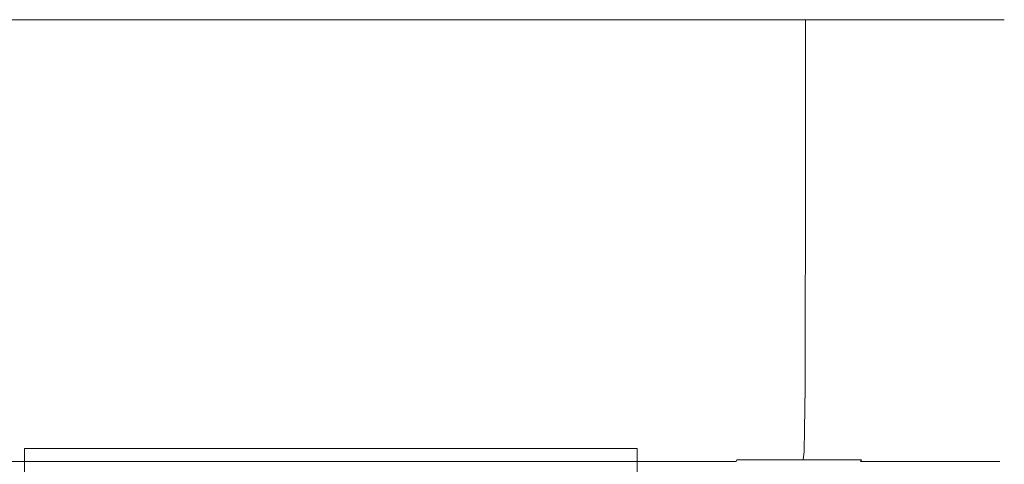
# Model space of a CAD drawing. Extents: x -102 to 105, y -134 to 0.
# Drawn here: x 62 to 105, y -20 to 0 of the extents above; entities that cross this region are included whole.
import ezdxf

# ---------------------------------------------------------------- set-up
doc = ezdxf.new("R2010")
doc.units = 0
doc.header["$LTSCALE"] = 500
doc.header["$MEASUREMENT"] = 0
doc.layers.add('NOVOTERM_CHROM', color=7, linetype='Continuous')

msp = doc.modelspace()

# ---------------------------------------------------------------- linework, layer by layer
at = {"layer": 'NOVOTERM_CHROM', "lineweight": 0}
for points, invisible_edges in [([(64.001, -5.045, -27.085), (60.557, -5.045, -25.393), (60.557, -0.348, -25.393), (64.001, -0.348, -27.085)], 11), ([(64.001, -5.045, 27.133), (64.001, -0.348, 27.133), (60.557, -0.348, 25.441), (60.557, -5.045, 25.441)], 13), ([(67.638, -5.045, -28.316), (64.001, -5.045, -27.085), (64.001, -0.348, -27.085), (67.638, -0.348, -28.316)], 11), ([(67.638, -5.045, 28.364), (67.638, -0.348, 28.364), (64.001, -0.348, 27.133), (64.001, -5.045, 27.133)], 13), ([(67.638, -5.045, -28.316), (67.638, -0.348, -28.316), (71.403, -0.348, -29.068), (71.403, -5.045, -29.068)], 13), ([(67.638, -5.045, 28.364), (71.403, -5.045, 29.116), (71.403, -0.348, 29.116), (67.638, -0.348, 28.364)], 11), ([(71.403, -5.045, -29.068), (71.403, -0.348, -29.068), (75.232, -0.348, -29.325), (75.232, -5.045, -29.325)], 13), ([(71.403, -5.045, 29.116), (75.232, -5.045, 29.373), (75.232, -0.348, 29.373), (71.403, -0.348, 29.116)], 11), ([(79.06, -5.045, 29.116), (79.06, -0.348, 29.116), (75.232, -0.348, 29.373), (75.232, -5.045, 29.373)], 13), ([(79.06, -5.045, -29.068), (75.232, -5.045, -29.325), (75.232, -0.348, -29.325), (79.06, -0.348, -29.068)], 11), ([(82.825, -5.045, 28.364), (82.825, -0.348, 28.364), (79.06, -0.348, 29.116), (79.06, -5.045, 29.116)], 13), ([(82.825, -5.045, -28.316), (79.06, -5.045, -29.068), (79.06, -0.348, -29.068), (82.825, -0.348, -28.316)], 11), ([(82.825, -5.045, 28.364), (86.462, -5.045, 27.133), (86.462, -0.348, 27.133), (82.825, -0.348, 28.364)], 11), ([(82.825, -5.045, -28.316), (82.825, -0.348, -28.316), (86.462, -0.348, -27.085), (86.462, -5.045, -27.085)], 13), ([(86.462, -5.045, 27.133), (89.906, -5.045, 25.441), (89.906, -0.348, 25.441), (86.462, -0.348, 27.133)], 11), ([(86.462, -5.045, -27.085), (86.462, -0.348, -27.085), (89.906, -0.348, -25.393), (89.906, -5.045, -25.393)], 13), ([(93.094, -5.045, 23.304), (93.094, -0.348, 23.304), (89.906, -0.348, 25.441), (89.906, -5.045, 25.441)], 13), ([(93.094, -5.045, -23.256), (89.906, -5.045, -25.393), (89.906, -0.348, -25.393), (93.094, -0.348, -23.256)], 11), ([(95.978, -5.045, 20.77), (95.978, -0.348, 20.77), (93.094, -0.348, 23.304), (93.094, -5.045, 23.304)], 13), ([(95.978, -5.045, -20.722), (93.094, -5.045, -23.256), (93.094, -0.348, -23.256), (95.978, -0.348, -20.722)], 3), ([(95.978, -5.045, 20.77), (98.512, -5.045, 17.886), (98.512, -0.348, 17.886), (95.978, -0.348, 20.77)], 3), ([(95.978, -5.045, -20.722), (95.978, -0.348, -20.722), (98.512, -0.348, -17.838), (98.512, -5.045, -17.838)], 13), ([(98.512, -5.045, 17.886), (100.648, -5.045, 14.698), (100.648, -0.348, 14.698), (98.512, -0.348, 17.886)], 11), ([(98.512, -5.045, -17.838), (98.512, -0.348, -17.838), (100.648, -0.348, -14.65), (100.648, -5.045, -14.65)], 13), ([(102.341, -5.045, 11.254), (102.341, -0.348, 11.254), (100.648, -0.348, 14.698), (100.648, -5.045, 14.698)], 13), ([(102.341, -5.045, -11.206), (100.648, -5.045, -14.65), (100.648, -0.348, -14.65), (102.341, -0.348, -11.206)], 11), ([(103.571, -5.045, 7.618), (103.571, -0.348, 7.618), (102.341, -0.348, 11.254), (102.341, -5.045, 11.254)], 13), ([(103.571, -5.045, -7.57), (102.341, -5.045, -11.206), (102.341, -0.348, -11.206), (103.571, -0.348, -7.57)], 11), ([(103.571, -5.045, 7.618), (104.324, -5.045, 3.853), (104.324, -0.348, 3.853), (103.571, -0.348, 7.618)], 11), ([(103.571, -5.045, -7.57), (103.571, -0.348, -7.57), (104.324, -0.348, -3.805), (104.324, -5.045, -3.805)], 13), ([(104.324, -5.045, 3.853), (104.58, -5.045, 0.024), (104.58, -0.348, 0.024), (104.324, -0.348, 3.853)], 11), ([(104.324, -5.045, -3.805), (104.324, -0.348, -3.805), (104.58, -0.348, 0.024), (104.58, -5.045, 0.024)], 13), ([(64.002, -9.453, -27.083), (60.558, -9.453, -25.39), (60.557, -5.045, -25.393), (64.001, -5.045, -27.085)], 15), ([(64.002, -9.453, 27.131), (64.001, -5.045, 27.133), (60.557, -5.045, 25.441), (60.558, -9.453, 25.439)], 15), ([(67.639, -9.453, -28.313), (64.002, -9.453, -27.083), (64.001, -5.045, -27.085), (67.638, -5.045, -28.316)], 15), ([(67.639, -9.453, 28.362), (67.638, -5.045, 28.364), (64.001, -5.045, 27.133), (64.002, -9.453, 27.131)], 15), ([(67.639, -9.453, -28.313), (67.638, -5.045, -28.316), (71.403, -5.045, -29.068), (71.403, -9.453, -29.066)], 15), ([(67.639, -9.453, 28.362), (71.403, -9.453, 29.114), (71.403, -5.045, 29.116), (67.638, -5.045, 28.364)], 15), ([(71.403, -9.453, -29.066), (71.403, -5.045, -29.068), (75.232, -5.045, -29.325), (75.232, -9.453, -29.322)], 15), ([(71.403, -9.453, 29.114), (75.232, -9.453, 29.37), (75.232, -5.045, 29.373), (71.403, -5.045, 29.116)], 15), ([(79.06, -9.453, 29.114), (79.06, -5.045, 29.116), (75.232, -5.045, 29.373), (75.232, -9.453, 29.37)], 15), ([(79.06, -9.453, -29.066), (75.232, -9.453, -29.322), (75.232, -5.045, -29.325), (79.06, -5.045, -29.068)], 15), ([(82.825, -9.453, 28.362), (82.825, -5.045, 28.364), (79.06, -5.045, 29.116), (79.06, -9.453, 29.114)], 15), ([(82.825, -9.453, -28.313), (79.06, -9.453, -29.066), (79.06, -5.045, -29.068), (82.825, -5.045, -28.316)], 15), ([(82.825, -9.453, 28.362), (86.461, -9.453, 27.131), (86.462, -5.045, 27.133), (82.825, -5.045, 28.364)], 15), ([(82.825, -9.453, -28.313), (82.825, -5.045, -28.316), (86.462, -5.045, -27.085), (86.461, -9.453, -27.083)], 15), ([(86.461, -9.453, 27.131), (89.905, -9.453, 25.439), (89.906, -5.045, 25.441), (86.462, -5.045, 27.133)], 15), ([(86.461, -9.453, -27.083), (86.462, -5.045, -27.085), (89.906, -5.045, -25.393), (89.905, -9.453, -25.39)], 15), ([(93.092, -9.453, 23.302), (93.094, -5.045, 23.304), (89.906, -5.045, 25.441), (89.905, -9.453, 25.439)], 15), ([(93.092, -9.453, -23.254), (89.905, -9.453, -25.39), (89.906, -5.045, -25.393), (93.094, -5.045, -23.256)], 15), ([(95.976, -9.453, 20.769), (95.978, -5.045, 20.77), (93.094, -5.045, 23.304), (93.092, -9.453, 23.302)], 15), ([(95.976, -9.453, -20.72), (93.092, -9.453, -23.254), (93.094, -5.045, -23.256), (95.978, -5.045, -20.722)], 7), ([(95.976, -9.453, 20.769), (98.51, -9.453, 17.885), (98.512, -5.045, 17.886), (95.978, -5.045, 20.77)], 7), ([(95.976, -9.453, -20.72), (95.978, -5.045, -20.722), (98.512, -5.045, -17.838), (98.51, -9.453, -17.836)], 15), ([(98.51, -9.453, 17.885), (100.646, -9.453, 14.697), (100.648, -5.045, 14.698), (98.512, -5.045, 17.886)], 15), ([(98.51, -9.453, -17.836), (98.512, -5.045, -17.838), (100.648, -5.045, -14.65), (100.646, -9.453, -14.649)], 15), ([(102.338, -9.453, 11.253), (102.341, -5.045, 11.254), (100.648, -5.045, 14.698), (100.646, -9.453, 14.697)], 15), ([(102.338, -9.453, -11.205), (100.646, -9.453, -14.649), (100.648, -5.045, -14.65), (102.341, -5.045, -11.206)], 15), ([(103.569, -9.453, 7.617), (103.571, -5.045, 7.618), (102.341, -5.045, 11.254), (102.338, -9.453, 11.253)], 15), ([(103.569, -9.453, -7.569), (102.338, -9.453, -11.205), (102.341, -5.045, -11.206), (103.571, -5.045, -7.57)], 15), ([(103.569, -9.453, 7.617), (104.321, -9.453, 3.853), (104.324, -5.045, 3.853), (103.571, -5.045, 7.618)], 15), ([(103.569, -9.453, -7.569), (103.571, -5.045, -7.57), (104.324, -5.045, -3.805), (104.321, -9.453, -3.804)], 15), ([(104.321, -9.453, 3.853), (104.578, -9.453, 0.024), (104.58, -5.045, 0.024), (104.324, -5.045, 3.853)], 15), ([(104.321, -9.453, -3.804), (104.324, -5.045, -3.805), (104.58, -5.045, 0.024), (104.578, -9.453, 0.024)], 15), ([(64.002, -9.453, -27.083), (64.005, -13.287, -27.076), (60.562, -13.287, -25.384), (60.558, -9.453, -25.39)], 15), ([(64.002, -9.453, 27.131), (60.558, -9.453, 25.439), (60.562, -13.287, 25.432), (64.005, -13.287, 27.124)], 15), ([(67.639, -9.453, -28.313), (67.64, -13.287, -28.306), (64.005, -13.287, -27.076), (64.002, -9.453, -27.083)], 15), ([(67.639, -9.453, 28.362), (64.002, -9.453, 27.131), (64.005, -13.287, 27.124), (67.64, -13.287, 28.355)], 15), ([(67.639, -9.453, -28.313), (71.403, -9.453, -29.066), (71.404, -13.287, -29.058), (67.64, -13.287, -28.306)], 15), ([(67.639, -9.453, 28.362), (67.64, -13.287, 28.355), (71.404, -13.287, 29.107), (71.403, -9.453, 29.114)], 15), ([(71.403, -9.453, -29.066), (75.232, -9.453, -29.322), (75.232, -13.287, -29.315), (71.404, -13.287, -29.058)], 15), ([(71.403, -9.453, 29.114), (71.404, -13.287, 29.107), (75.232, -13.287, 29.363), (75.232, -9.453, 29.37)], 15), ([(79.06, -9.453, 29.114), (75.232, -9.453, 29.37), (75.232, -13.287, 29.363), (79.059, -13.287, 29.107)], 15), ([(79.06, -9.453, -29.066), (79.059, -13.287, -29.058), (75.232, -13.287, -29.315), (75.232, -9.453, -29.322)], 15), ([(82.825, -9.453, 28.362), (79.06, -9.453, 29.114), (79.059, -13.287, 29.107), (82.823, -13.287, 28.355)], 15), ([(82.825, -9.453, -28.313), (82.823, -13.287, -28.306), (79.059, -13.287, -29.058), (79.06, -9.453, -29.066)], 15), ([(82.825, -9.453, 28.362), (82.823, -13.287, 28.355), (86.458, -13.287, 27.124), (86.461, -9.453, 27.131)], 15), ([(82.825, -9.453, -28.313), (86.461, -9.453, -27.083), (86.458, -13.287, -27.076), (82.823, -13.287, -28.306)], 15), ([(86.461, -9.453, 27.131), (86.458, -13.287, 27.124), (89.901, -13.287, 25.432), (89.905, -9.453, 25.439)], 15), ([(86.461, -9.453, -27.083), (89.905, -9.453, -25.39), (89.901, -13.287, -25.384), (86.458, -13.287, -27.076)], 15), ([(93.092, -9.453, 23.302), (89.905, -9.453, 25.439), (89.901, -13.287, 25.432), (93.088, -13.287, 23.296)], 15), ([(93.092, -9.453, -23.254), (93.088, -13.287, -23.248), (89.901, -13.287, -25.384), (89.905, -9.453, -25.39)], 15), ([(95.976, -9.453, 20.769), (93.092, -9.453, 23.302), (93.088, -13.287, 23.296), (95.971, -13.287, 20.763)], 15), ([(95.976, -9.453, -20.72), (95.971, -13.287, -20.715), (93.088, -13.287, -23.248), (93.092, -9.453, -23.254)], 14), ([(95.976, -9.453, 20.769), (95.971, -13.287, 20.763), (98.504, -13.287, 17.88), (98.51, -9.453, 17.885)], 14), ([(95.976, -9.453, -20.72), (98.51, -9.453, -17.836), (98.504, -13.287, -17.832), (95.971, -13.287, -20.715)], 15), ([(98.51, -9.453, 17.885), (98.504, -13.287, 17.88), (100.64, -13.287, 14.694), (100.646, -9.453, 14.697)], 15), ([(98.51, -9.453, -17.836), (100.646, -9.453, -14.649), (100.64, -13.287, -14.645), (98.504, -13.287, -17.832)], 15), ([(102.338, -9.453, 11.253), (100.646, -9.453, 14.697), (100.64, -13.287, 14.694), (102.331, -13.287, 11.251)], 15), ([(102.338, -9.453, -11.205), (102.331, -13.287, -11.202), (100.64, -13.287, -14.645), (100.646, -9.453, -14.649)], 15), ([(103.569, -9.453, 7.617), (102.338, -9.453, 11.253), (102.331, -13.287, 11.251), (103.562, -13.287, 7.615)], 15), ([(103.569, -9.453, -7.569), (103.562, -13.287, -7.567), (102.331, -13.287, -11.202), (102.338, -9.453, -11.205)], 15), ([(103.569, -9.453, 7.617), (103.562, -13.287, 7.615), (104.314, -13.287, 3.852), (104.321, -9.453, 3.853)], 15), ([(103.569, -9.453, -7.569), (104.321, -9.453, -3.804), (104.314, -13.287, -3.803), (103.562, -13.287, -7.567)], 15), ([(104.321, -9.453, 3.853), (104.314, -13.287, 3.852), (104.57, -13.287, 0.024), (104.578, -9.453, 0.024)], 15), ([(104.321, -9.453, -3.804), (104.578, -9.453, 0.024), (104.57, -13.287, 0.024), (104.314, -13.287, -3.803)], 15), ([(64.005, -13.287, -27.076), (64.011, -16.256, -27.062), (60.569, -16.256, -25.371), (60.562, -13.287, -25.384)], 15), ([(64.005, -13.287, 27.124), (60.562, -13.287, 25.432), (60.569, -16.256, 25.42), (64.011, -16.256, 27.111)], 15), ([(67.64, -13.287, -28.306), (67.644, -16.256, -28.292), (64.011, -16.256, -27.062), (64.005, -13.287, -27.076)], 15), ([(67.64, -13.287, 28.355), (64.005, -13.287, 27.124), (64.011, -16.256, 27.111), (67.644, -16.256, 28.34)], 15), ([(67.64, -13.287, -28.306), (71.404, -13.287, -29.058), (71.406, -16.256, -29.044), (67.644, -16.256, -28.292)], 15), ([(67.64, -13.287, 28.355), (67.644, -16.256, 28.34), (71.406, -16.256, 29.092), (71.404, -13.287, 29.107)], 15), ([(71.404, -13.287, -29.058), (75.232, -13.287, -29.315), (75.232, -16.256, -29.3), (71.406, -16.256, -29.044)], 15), ([(71.404, -13.287, 29.107), (71.406, -16.256, 29.092), (75.232, -16.256, 29.348), (75.232, -13.287, 29.363)], 15), ([(79.059, -13.287, 29.107), (75.232, -13.287, 29.363), (75.232, -16.256, 29.348), (79.057, -16.256, 29.092)], 15), ([(79.059, -13.287, -29.058), (79.057, -16.256, -29.044), (75.232, -16.256, -29.3), (75.232, -13.287, -29.315)], 15), ([(82.823, -13.287, 28.355), (79.059, -13.287, 29.107), (79.057, -16.256, 29.092), (82.819, -16.256, 28.34)], 15), ([(82.823, -13.287, -28.306), (82.819, -16.256, -28.292), (79.057, -16.256, -29.044), (79.059, -13.287, -29.058)], 15), ([(82.823, -13.287, 28.355), (82.819, -16.256, 28.34), (86.452, -16.256, 27.111), (86.458, -13.287, 27.124)], 15), ([(82.823, -13.287, -28.306), (86.458, -13.287, -27.076), (86.452, -16.256, -27.062), (82.819, -16.256, -28.292)], 15), ([(86.458, -13.287, 27.124), (86.452, -16.256, 27.111), (89.894, -16.256, 25.42), (89.901, -13.287, 25.432)], 15), ([(86.458, -13.287, -27.076), (89.901, -13.287, -25.384), (89.894, -16.256, -25.371), (86.452, -16.256, -27.062)], 15), ([(93.088, -13.287, 23.296), (89.901, -13.287, 25.432), (89.894, -16.256, 25.42), (93.079, -16.256, 23.285)], 15), ([(93.088, -13.287, -23.248), (93.079, -16.256, -23.237), (89.894, -16.256, -25.371), (89.901, -13.287, -25.384)], 15), ([(95.971, -13.287, 20.763), (93.088, -13.287, 23.296), (93.079, -16.256, 23.285), (95.96, -16.256, 20.753)], 15), ([(95.971, -13.287, -20.715), (95.96, -16.256, -20.705), (93.079, -16.256, -23.237), (93.088, -13.287, -23.248)], 14), ([(95.971, -13.287, 20.763), (95.96, -16.256, 20.753), (98.492, -16.256, 17.871), (98.504, -13.287, 17.88)], 14), ([(95.971, -13.287, -20.715), (98.504, -13.287, -17.832), (98.492, -16.256, -17.823), (95.96, -16.256, -20.705)], 15), ([(98.504, -13.287, 17.88), (98.492, -16.256, 17.871), (100.627, -16.256, 14.686), (100.64, -13.287, 14.694)], 15), ([(98.504, -13.287, -17.832), (100.64, -13.287, -14.645), (100.627, -16.256, -14.638), (98.492, -16.256, -17.823)], 15), ([(102.331, -13.287, 11.251), (100.64, -13.287, 14.694), (100.627, -16.256, 14.686), (102.318, -16.256, 11.245)], 15), ([(102.331, -13.287, -11.202), (102.318, -16.256, -11.197), (100.627, -16.256, -14.638), (100.64, -13.287, -14.645)], 15), ([(103.562, -13.287, 7.615), (102.331, -13.287, 11.251), (102.318, -16.256, 11.245), (103.548, -16.256, 7.611)], 15), ([(103.562, -13.287, -7.567), (103.548, -16.256, -7.563), (102.318, -16.256, -11.197), (102.331, -13.287, -11.202)], 15), ([(103.562, -13.287, 7.615), (103.548, -16.256, 7.611), (104.299, -16.256, 3.85), (104.314, -13.287, 3.852)], 15), ([(103.562, -13.287, -7.567), (104.314, -13.287, -3.803), (104.299, -16.256, -3.802), (103.548, -16.256, -7.563)], 15), ([(104.314, -13.287, 3.852), (104.299, -16.256, 3.85), (104.556, -16.256, 0.024), (104.57, -13.287, 0.024)], 15), ([(104.314, -13.287, -3.803), (104.57, -13.287, 0.024), (104.556, -16.256, 0.024), (104.299, -16.256, -3.802)], 15), ([(64.02, -18.074, 27.088), (64.011, -16.256, 27.111), (60.569, -16.256, 25.42), (60.582, -18.074, 25.398)], 15), ([(64.02, -18.074, -27.04), (60.582, -18.074, -25.35), (60.569, -16.256, -25.371), (64.011, -16.256, -27.062)], 15), ([(67.651, -18.074, 28.317), (67.644, -16.256, 28.34), (64.011, -16.256, 27.111), (64.02, -18.074, 27.088)], 15), ([(67.651, -18.074, -28.268), (64.02, -18.074, -27.04), (64.011, -16.256, -27.062), (67.644, -16.256, -28.292)], 15), ([(67.651, -18.074, 28.317), (71.409, -18.074, 29.068), (71.406, -16.256, 29.092), (67.644, -16.256, 28.34)], 15), ([(67.651, -18.074, -28.268), (67.644, -16.256, -28.292), (71.406, -16.256, -29.044), (71.409, -18.074, -29.019)], 15), ([(71.409, -18.074, 29.068), (75.232, -18.074, 29.324), (75.232, -16.256, 29.348), (71.406, -16.256, 29.092)], 15), ([(71.409, -18.074, -29.019), (71.406, -16.256, -29.044), (75.232, -16.256, -29.3), (75.232, -18.074, -29.276)], 15), ([(79.054, -18.074, -29.019), (75.232, -18.074, -29.276), (75.232, -16.256, -29.3), (79.057, -16.256, -29.044)], 15), ([(79.054, -18.074, 29.068), (79.057, -16.256, 29.092), (75.232, -16.256, 29.348), (75.232, -18.074, 29.324)], 15), ([(82.812, -18.074, -28.268), (79.054, -18.074, -29.019), (79.057, -16.256, -29.044), (82.819, -16.256, -28.292)], 15), ([(82.812, -18.074, 28.317), (82.819, -16.256, 28.34), (79.057, -16.256, 29.092), (79.054, -18.074, 29.068)], 15), ([(82.812, -18.074, -28.268), (82.819, -16.256, -28.292), (86.452, -16.256, -27.062), (86.443, -18.074, -27.04)], 15), ([(82.812, -18.074, 28.317), (86.443, -18.074, 27.088), (86.452, -16.256, 27.111), (82.819, -16.256, 28.34)], 15), ([(86.443, -18.074, -27.04), (86.452, -16.256, -27.062), (89.894, -16.256, -25.371), (89.881, -18.074, -25.35)], 15), ([(86.443, -18.074, 27.088), (89.881, -18.074, 25.398), (89.894, -16.256, 25.42), (86.452, -16.256, 27.111)], 15), ([(93.064, -18.074, -23.217), (89.881, -18.074, -25.35), (89.894, -16.256, -25.371), (93.079, -16.256, -23.237)], 15), ([(93.064, -18.074, 23.265), (93.079, -16.256, 23.285), (89.894, -16.256, 25.42), (89.881, -18.074, 25.398)], 15), ([(95.943, -18.074, -20.687), (93.064, -18.074, -23.217), (93.079, -16.256, -23.237), (95.96, -16.256, -20.705)], 7), ([(95.943, -18.074, 20.736), (95.96, -16.256, 20.753), (93.079, -16.256, 23.285), (93.064, -18.074, 23.265)], 15), ([(95.943, -18.074, -20.687), (95.96, -16.256, -20.705), (98.492, -16.256, -17.823), (98.473, -18.074, -17.808)], 15), ([(95.943, -18.074, 20.736), (98.473, -18.074, 17.856), (98.492, -16.256, 17.871), (95.96, -16.256, 20.753)], 7), ([(98.473, -18.074, -17.808), (98.492, -16.256, -17.823), (100.627, -16.256, -14.638), (100.606, -18.074, -14.626)], 15), ([(98.473, -18.074, 17.856), (100.606, -18.074, 14.674), (100.627, -16.256, 14.686), (98.492, -16.256, 17.871)], 15), ([(102.295, -18.074, -11.187), (100.606, -18.074, -14.626), (100.627, -16.256, -14.638), (102.318, -16.256, -11.197)], 15), ([(102.295, -18.074, 11.236), (102.318, -16.256, 11.245), (100.627, -16.256, 14.686), (100.606, -18.074, 14.674)], 15), ([(103.524, -18.074, -7.557), (102.295, -18.074, -11.187), (102.318, -16.256, -11.197), (103.548, -16.256, -7.563)], 15), ([(103.524, -18.074, 7.605), (103.548, -16.256, 7.611), (102.318, -16.256, 11.245), (102.295, -18.074, 11.236)], 15), ([(103.524, -18.074, -7.557), (103.548, -16.256, -7.563), (104.299, -16.256, -3.802), (104.275, -18.074, -3.798)], 15), ([(103.524, -18.074, 7.605), (104.275, -18.074, 3.847), (104.299, -16.256, 3.85), (103.548, -16.256, 7.611)], 15), ([(104.275, -18.074, -3.798), (104.299, -16.256, -3.802), (104.556, -16.256, 0.024), (104.531, -18.074, 0.024)], 15), ([(104.275, -18.074, 3.847), (104.531, -18.074, 0.024), (104.556, -16.256, 0.024), (104.299, -16.256, 3.85)], 15), ([(64.033, -19.026, 27.056), (64.02, -18.074, 27.088), (60.582, -18.074, 25.398), (60.599, -19.026, 25.368)], 15), ([(64.033, -19.026, -27.007), (60.599, -19.026, -25.32), (60.582, -18.074, -25.35), (64.02, -18.074, -27.04)], 15), ([(67.66, -19.026, 28.283), (67.651, -18.074, 28.317), (64.02, -18.074, 27.088), (64.033, -19.026, 27.056)], 15), ([(67.66, -19.026, -28.235), (64.033, -19.026, -27.007), (64.02, -18.074, -27.04), (67.651, -18.074, -28.268)], 15), ([(67.66, -19.026, 28.283), (71.414, -19.026, 29.033), (71.409, -18.074, 29.068), (67.651, -18.074, 28.317)], 15), ([(67.66, -19.026, -28.235), (67.651, -18.074, -28.268), (71.409, -18.074, -29.019), (71.414, -19.026, -28.985)], 15), ([(71.414, -19.026, 29.033), (75.232, -19.026, 29.289), (75.232, -18.074, 29.324), (71.409, -18.074, 29.068)], 15), ([(71.414, -19.026, -28.985), (71.409, -18.074, -29.019), (75.232, -18.074, -29.276), (75.232, -19.026, -29.241)], 15), ([(79.049, -19.026, -28.985), (75.232, -19.026, -29.241), (75.232, -18.074, -29.276), (79.054, -18.074, -29.019)], 15), ([(79.049, -19.026, 29.033), (79.054, -18.074, 29.068), (75.232, -18.074, 29.324), (75.232, -19.026, 29.289)], 15), ([(82.803, -19.026, -28.235), (79.049, -19.026, -28.985), (79.054, -18.074, -29.019), (82.812, -18.074, -28.268)], 15), ([(82.803, -19.026, 28.283), (82.812, -18.074, 28.317), (79.054, -18.074, 29.068), (79.049, -19.026, 29.033)], 15), ([(82.803, -19.026, -28.235), (82.812, -18.074, -28.268), (86.443, -18.074, -27.04), (86.43, -19.026, -27.007)], 15), ([(82.803, -19.026, 28.283), (86.43, -19.026, 27.056), (86.443, -18.074, 27.088), (82.812, -18.074, 28.317)], 15), ([(86.43, -19.026, -27.007), (86.443, -18.074, -27.04), (89.881, -18.074, -25.35), (89.864, -19.026, -25.32)], 15), ([(86.43, -19.026, 27.056), (89.864, -19.026, 25.368), (89.881, -18.074, 25.398), (86.443, -18.074, 27.088)], 15), ([(93.042, -19.026, -23.189), (89.864, -19.026, -25.32), (89.881, -18.074, -25.35), (93.064, -18.074, -23.217)], 15), ([(93.042, -19.026, 23.238), (93.064, -18.074, 23.265), (89.881, -18.074, 25.398), (89.864, -19.026, 25.368)], 15), ([(95.918, -19.026, -20.663), (93.042, -19.026, -23.189), (93.064, -18.074, -23.217), (95.943, -18.074, -20.687)], 7), ([(95.918, -19.026, 20.711), (95.943, -18.074, 20.736), (93.064, -18.074, 23.265), (93.042, -19.026, 23.238)], 15), ([(95.918, -19.026, -20.663), (95.943, -18.074, -20.687), (98.473, -18.074, -17.808), (98.445, -19.026, -17.787)], 15), ([(95.918, -19.026, 20.711), (98.445, -19.026, 17.835), (98.473, -18.074, 17.856), (95.943, -18.074, 20.736)], 7), ([(98.445, -19.026, -17.787), (98.473, -18.074, -17.808), (100.606, -18.074, -14.626), (100.576, -19.026, -14.608)], 15), ([(98.445, -19.026, 17.835), (100.576, -19.026, 14.657), (100.606, -18.074, 14.674), (98.473, -18.074, 17.856)], 15), ([(102.263, -19.026, -11.174), (100.576, -19.026, -14.608), (100.606, -18.074, -14.626), (102.295, -18.074, -11.187)], 15), ([(102.263, -19.026, 11.222), (102.295, -18.074, 11.236), (100.606, -18.074, 14.674), (100.576, -19.026, 14.657)], 15), ([(103.49, -19.026, -7.548), (102.263, -19.026, -11.174), (102.295, -18.074, -11.187), (103.524, -18.074, -7.557)], 15), ([(103.49, -19.026, 7.596), (103.524, -18.074, 7.605), (102.295, -18.074, 11.236), (102.263, -19.026, 11.222)], 15), ([(103.49, -19.026, -7.548), (103.524, -18.074, -7.557), (104.275, -18.074, -3.798), (104.241, -19.026, -3.794)], 15), ([(103.49, -19.026, 7.596), (104.241, -19.026, 3.842), (104.275, -18.074, 3.847), (103.524, -18.074, 7.605)], 15), ([(104.241, -19.026, -3.794), (104.275, -18.074, -3.798), (104.531, -18.074, 0.024), (104.496, -19.026, 0.024)], 15), ([(104.241, -19.026, 3.842), (104.496, -19.026, 0.024), (104.531, -18.074, 0.024), (104.275, -18.074, 3.847)], 15), ([(64.033, -19.026, 27.056), (60.599, -19.026, 25.368), (60.622, -19.394, 25.328), (64.051, -19.394, 27.013)], 15), ([(64.033, -19.026, -27.007), (64.051, -19.394, -26.965), (60.622, -19.394, -25.28), (60.599, -19.026, -25.32)], 15), ([(75.449, -32.752, 15.034), (75.449, -18.908, 15.034), (62.194, -18.908, 7.382), (62.194, -32.752, 7.382)], 1), ([(62.194, -18.908, 7.382), (75.449, -18.908, -15.576), (62.194, -18.908, -7.923), (62.194, -18.908, 7.382)], 9), ([(88.703, -18.908, 7.382), (62.194, -18.908, 7.382), (75.449, -18.908, 15.034), (88.703, -18.908, 7.382)], 15), ([(88.703, -18.908, 7.382), (75.449, -18.908, -15.576), (62.194, -18.908, 7.382), (88.703, -18.908, 7.382)], 15), ([(62.194, -32.752, 7.382), (62.194, -18.908, 7.382), (62.194, -18.908, -7.923), (62.194, -32.752, -7.923)], 3), ([(75.449, -18.908, -15.576), (75.449, -32.752, -15.576), (62.194, -32.752, -7.923), (62.194, -18.908, -7.923)], 13), ([(67.66, -19.026, 28.283), (64.033, -19.026, 27.056), (64.051, -19.394, 27.013), (67.671, -19.394, 28.239)], 15), ([(67.66, -19.026, -28.235), (67.671, -19.394, -28.19), (64.051, -19.394, -26.965), (64.033, -19.026, -27.007)], 15), ([(67.66, -19.026, 28.283), (67.671, -19.394, 28.239), (71.42, -19.394, 28.988), (71.414, -19.026, 29.033)], 15), ([(67.66, -19.026, -28.235), (71.414, -19.026, -28.985), (71.42, -19.394, -28.939), (67.671, -19.394, -28.19)], 15), ([(71.414, -19.026, 29.033), (71.42, -19.394, 28.988), (75.232, -19.394, 29.243), (75.232, -19.026, 29.289)], 15), ([(71.414, -19.026, -28.985), (75.232, -19.026, -29.241), (75.232, -19.394, -29.195), (71.42, -19.394, -28.939)], 15), ([(79.049, -19.026, -28.985), (79.043, -19.394, -28.939), (75.232, -19.394, -29.195), (75.232, -19.026, -29.241)], 15), ([(79.049, -19.026, 29.033), (75.232, -19.026, 29.289), (75.232, -19.394, 29.243), (79.043, -19.394, 28.988)], 15), ([(75.449, -32.752, -15.576), (75.449, -18.908, -15.576), (88.703, -18.908, -7.923), (88.703, -32.752, -7.923)], 1), ([(88.703, -32.752, 7.382), (88.703, -18.908, 7.382), (75.449, -18.908, 15.034), (75.449, -32.752, 15.034)], 5), ([(75.449, -18.908, -15.576), (88.703, -18.908, 7.382), (88.703, -18.908, -7.923), (75.449, -18.908, -15.576)], 15), ([(82.803, -19.026, -28.235), (82.792, -19.394, -28.19), (79.043, -19.394, -28.939), (79.049, -19.026, -28.985)], 15), ([(82.803, -19.026, 28.283), (79.049, -19.026, 29.033), (79.043, -19.394, 28.988), (82.792, -19.394, 28.239)], 15), ([(82.803, -19.026, -28.235), (86.43, -19.026, -27.007), (86.412, -19.394, -26.965), (82.792, -19.394, -28.19)], 15), ([(82.803, -19.026, 28.283), (82.792, -19.394, 28.239), (86.412, -19.394, 27.013), (86.43, -19.026, 27.056)], 15), ([(86.43, -19.026, -27.007), (89.864, -19.026, -25.32), (89.841, -19.394, -25.28), (86.412, -19.394, -26.965)], 15), ([(86.43, -19.026, 27.056), (86.412, -19.394, 27.013), (89.841, -19.394, 25.328), (89.864, -19.026, 25.368)], 15), ([(88.703, -32.752, -7.923), (88.703, -18.908, -7.923), (88.703, -18.908, 7.382), (88.703, -32.752, 7.382)], 1), ([(93.042, -19.026, -23.189), (93.015, -19.394, -23.153), (89.841, -19.394, -25.28), (89.864, -19.026, -25.32)], 15), ([(93.042, -19.026, 23.238), (89.864, -19.026, 25.368), (89.841, -19.394, 25.328), (93.015, -19.394, 23.201)], 15), ([(95.918, -19.026, -20.663), (95.886, -19.394, -20.63), (93.015, -19.394, -23.153), (93.042, -19.026, -23.189)], 13), ([(95.918, -19.026, 20.711), (93.042, -19.026, 23.238), (93.015, -19.394, 23.201), (95.886, -19.394, 20.679)], 3), ([(95.918, -19.026, -20.663), (98.445, -19.026, -17.787), (98.409, -19.394, -17.759), (95.886, -19.394, -20.63)], 3), ([(95.918, -19.026, 20.711), (95.886, -19.394, 20.679), (98.409, -19.394, 17.807), (98.445, -19.026, 17.835)], 13), ([(98.445, -19.026, -17.787), (100.576, -19.026, -14.608), (100.536, -19.394, -14.585), (98.409, -19.394, -17.759)], 15), ([(98.445, -19.026, 17.835), (98.409, -19.394, 17.807), (100.536, -19.394, 14.634), (100.576, -19.026, 14.657)], 15), ([(102.263, -19.026, -11.174), (102.221, -19.394, -11.156), (100.536, -19.394, -14.585), (100.576, -19.026, -14.608)], 15), ([(102.263, -19.026, 11.222), (100.576, -19.026, 14.657), (100.536, -19.394, 14.634), (102.221, -19.394, 11.205)], 15), ([(103.49, -19.026, -7.548), (103.446, -19.394, -7.536), (102.221, -19.394, -11.156), (102.263, -19.026, -11.174)], 15), ([(103.49, -19.026, 7.596), (102.263, -19.026, 11.222), (102.221, -19.394, 11.205), (103.446, -19.394, 7.584)], 15), ([(103.49, -19.026, -7.548), (104.241, -19.026, -3.794), (104.195, -19.394, -3.788), (103.446, -19.394, -7.536)], 15), ([(103.49, -19.026, 7.596), (103.446, -19.394, 7.584), (104.195, -19.394, 3.836), (104.241, -19.026, 3.842)], 15), ([(104.241, -19.026, -3.794), (104.496, -19.026, 0.024), (104.45, -19.394, 0.024), (104.195, -19.394, -3.788)], 15), ([(104.241, -19.026, 3.842), (104.195, -19.394, 3.836), (104.45, -19.394, 0.024), (104.496, -19.026, 0.024)], 15), ([(64.051, -19.394, 27.013), (60.622, -19.394, 25.328), (60.651, -19.465, 25.278), (64.073, -19.465, 26.96)], 11), ([(64.051, -19.394, -26.965), (64.073, -19.465, -26.912), (60.651, -19.465, -25.23), (60.622, -19.394, -25.28)], 13), ([(64.1, -19.523, 26.895), (64.073, -19.465, 26.96), (60.651, -19.465, 25.278), (60.686, -19.523, 25.218)], 15), ([(64.1, -19.523, -26.847), (60.686, -19.523, -25.17), (60.651, -19.465, -25.23), (64.073, -19.465, -26.912)], 15), ([(64.241, -19.568, 26.555), (64.1, -19.523, 26.895), (60.686, -19.523, 25.218), (60.87, -19.568, 24.898)], 15), ([(64.241, -19.568, -26.506), (60.87, -19.568, -24.85), (60.686, -19.523, -25.17), (64.1, -19.523, -26.847)], 15), ([(64.241, -19.568, 26.555), (60.87, -19.568, 24.898), (61.347, -19.602, 24.072), (64.606, -19.602, 25.673)], 15), ([(64.241, -19.568, -26.506), (64.606, -19.602, -25.625), (61.347, -19.602, -24.024), (60.87, -19.568, -24.85)], 15), ([(67.671, -19.394, 28.239), (64.051, -19.394, 27.013), (64.073, -19.465, 26.96), (67.686, -19.465, 28.183)], 11), ([(67.671, -19.394, -28.19), (67.686, -19.465, -28.135), (64.073, -19.465, -26.912), (64.051, -19.394, -26.965)], 13), ([(67.705, -19.523, 28.115), (67.686, -19.465, 28.183), (64.073, -19.465, 26.96), (64.1, -19.523, 26.895)], 15), ([(67.705, -19.523, -28.067), (64.1, -19.523, -26.847), (64.073, -19.465, -26.912), (67.686, -19.465, -28.135)], 15), ([(67.8, -19.568, 27.759), (67.705, -19.523, 28.115), (64.1, -19.523, 26.895), (64.241, -19.568, 26.555)], 15), ([(67.8, -19.568, -27.711), (64.241, -19.568, -26.506), (64.1, -19.523, -26.847), (67.705, -19.523, -28.067)], 15), ([(67.8, -19.568, 27.759), (64.241, -19.568, 26.555), (64.606, -19.602, 25.673), (68.047, -19.602, 26.838)], 15), ([(67.8, -19.568, -27.711), (68.047, -19.602, -26.79), (64.606, -19.602, -25.625), (64.241, -19.568, -26.506)], 15), ([(67.671, -19.394, 28.239), (67.686, -19.465, 28.183), (71.427, -19.465, 28.93), (71.42, -19.394, 28.988)], 13), ([(67.671, -19.394, -28.19), (71.42, -19.394, -28.939), (71.427, -19.465, -28.882), (67.686, -19.465, -28.135)], 11), ([(67.705, -19.523, 28.115), (71.436, -19.523, 28.861), (71.427, -19.465, 28.93), (67.686, -19.465, 28.183)], 15), ([(67.705, -19.523, -28.067), (67.686, -19.465, -28.135), (71.427, -19.465, -28.882), (71.436, -19.523, -28.813)], 15), ([(67.8, -19.568, 27.759), (71.484, -19.568, 28.495), (71.436, -19.523, 28.861), (67.705, -19.523, 28.115)], 15), ([(67.8, -19.568, -27.711), (67.705, -19.523, -28.067), (71.436, -19.523, -28.813), (71.484, -19.568, -28.447)], 15), ([(67.8, -19.568, 27.759), (68.047, -19.602, 26.838), (71.609, -19.602, 27.55), (71.484, -19.568, 28.495)], 15), ([(67.8, -19.568, -27.711), (71.484, -19.568, -28.447), (71.609, -19.602, -27.502), (68.047, -19.602, -26.79)], 15), ([(71.42, -19.394, 28.988), (71.427, -19.465, 28.93), (75.232, -19.465, 29.185), (75.232, -19.394, 29.243)], 13), ([(71.42, -19.394, -28.939), (75.232, -19.394, -29.195), (75.232, -19.465, -29.137), (71.427, -19.465, -28.882)], 11), ([(71.436, -19.523, 28.861), (75.232, -19.523, 29.115), (75.232, -19.465, 29.185), (71.427, -19.465, 28.93)], 15), ([(71.436, -19.523, -28.813), (71.427, -19.465, -28.882), (75.232, -19.465, -29.137), (75.232, -19.523, -29.067)], 15), ([(71.484, -19.568, 28.495), (75.232, -19.568, 28.746), (75.232, -19.523, 29.115), (71.436, -19.523, 28.861)], 15), ([(71.484, -19.568, -28.447), (71.436, -19.523, -28.813), (75.232, -19.523, -29.067), (75.232, -19.568, -28.698)], 15), ([(71.484, -19.568, 28.495), (71.609, -19.602, 27.55), (75.232, -19.602, 27.792), (75.232, -19.568, 28.746)], 15), ([(71.484, -19.568, -28.447), (75.232, -19.568, -28.698), (75.232, -19.602, -27.744), (71.609, -19.602, -27.502)], 15), ([(79.043, -19.394, -28.939), (79.036, -19.465, -28.882), (75.232, -19.465, -29.137), (75.232, -19.394, -29.195)], 13), ([(79.043, -19.394, 28.988), (75.232, -19.394, 29.243), (75.232, -19.465, 29.185), (79.036, -19.465, 28.93)], 11), ([(79.027, -19.523, -28.813), (75.232, -19.523, -29.067), (75.232, -19.465, -29.137), (79.036, -19.465, -28.882)], 15), ([(79.027, -19.523, 28.861), (79.036, -19.465, 28.93), (75.232, -19.465, 29.185), (75.232, -19.523, 29.115)], 15), ([(78.979, -19.568, -28.447), (75.232, -19.568, -28.698), (75.232, -19.523, -29.067), (79.027, -19.523, -28.813)], 15), ([(78.979, -19.568, 28.495), (79.027, -19.523, 28.861), (75.232, -19.523, 29.115), (75.232, -19.568, 28.746)], 15), ([(78.979, -19.568, -28.447), (78.854, -19.602, -27.502), (75.232, -19.602, -27.744), (75.232, -19.568, -28.698)], 15), ([(78.979, -19.568, 28.495), (75.232, -19.568, 28.746), (75.232, -19.602, 27.792), (78.854, -19.602, 27.55)], 15), ([(82.663, -19.568, -27.711), (82.416, -19.602, -26.79), (78.854, -19.602, -27.502), (78.979, -19.568, -28.447)], 15), ([(82.663, -19.568, 27.759), (78.979, -19.568, 28.495), (78.854, -19.602, 27.55), (82.416, -19.602, 26.838)], 15), ([(82.663, -19.568, -27.711), (78.979, -19.568, -28.447), (79.027, -19.523, -28.813), (82.759, -19.523, -28.067)], 15), ([(82.663, -19.568, 27.759), (82.759, -19.523, 28.115), (79.027, -19.523, 28.861), (78.979, -19.568, 28.495)], 15), ([(82.759, -19.523, -28.067), (79.027, -19.523, -28.813), (79.036, -19.465, -28.882), (82.777, -19.465, -28.135)], 15), ([(82.759, -19.523, 28.115), (82.777, -19.465, 28.183), (79.036, -19.465, 28.93), (79.027, -19.523, 28.861)], 15), ([(82.792, -19.394, -28.19), (82.777, -19.465, -28.135), (79.036, -19.465, -28.882), (79.043, -19.394, -28.939)], 13), ([(82.792, -19.394, 28.239), (79.043, -19.394, 28.988), (79.036, -19.465, 28.93), (82.777, -19.465, 28.183)], 11), ([(82.663, -19.568, -27.711), (86.222, -19.568, -26.506), (85.857, -19.602, -25.625), (82.416, -19.602, -26.79)], 15), ([(82.663, -19.568, 27.759), (82.416, -19.602, 26.838), (85.857, -19.602, 25.673), (86.222, -19.568, 26.555)], 15), ([(82.663, -19.568, -27.711), (82.759, -19.523, -28.067), (86.363, -19.523, -26.847), (86.222, -19.568, -26.506)], 15), ([(82.663, -19.568, 27.759), (86.222, -19.568, 26.555), (86.363, -19.523, 26.895), (82.759, -19.523, 28.115)], 15), ([(82.759, -19.523, -28.067), (82.777, -19.465, -28.135), (86.39, -19.465, -26.912), (86.363, -19.523, -26.847)], 15), ([(82.759, -19.523, 28.115), (86.363, -19.523, 26.895), (86.39, -19.465, 26.96), (82.777, -19.465, 28.183)], 15), ([(82.792, -19.394, -28.19), (86.412, -19.394, -26.965), (86.39, -19.465, -26.912), (82.777, -19.465, -28.135)], 11), ([(82.792, -19.394, 28.239), (82.777, -19.465, 28.183), (86.39, -19.465, 26.96), (86.412, -19.394, 27.013)], 13), ([(86.222, -19.568, -26.506), (89.593, -19.568, -24.85), (89.116, -19.602, -24.024), (85.857, -19.602, -25.625)], 15), ([(86.222, -19.568, 26.555), (85.857, -19.602, 25.673), (89.116, -19.602, 24.072), (89.593, -19.568, 24.898)], 15), ([(86.222, -19.568, -26.506), (86.363, -19.523, -26.847), (89.777, -19.523, -25.17), (89.593, -19.568, -24.85)], 15), ([(86.222, -19.568, 26.555), (89.593, -19.568, 24.898), (89.777, -19.523, 25.218), (86.363, -19.523, 26.895)], 15), ([(86.363, -19.523, -26.847), (86.39, -19.465, -26.912), (89.812, -19.465, -25.23), (89.777, -19.523, -25.17)], 15), ([(86.363, -19.523, 26.895), (89.777, -19.523, 25.218), (89.812, -19.465, 25.278), (86.39, -19.465, 26.96)], 15), ([(86.412, -19.394, -26.965), (89.841, -19.394, -25.28), (89.812, -19.465, -25.23), (86.39, -19.465, -26.912)], 11), ([(86.412, -19.394, 27.013), (86.39, -19.465, 26.96), (89.812, -19.465, 25.278), (89.841, -19.394, 25.328)], 13), ([(92.712, -19.568, -22.759), (92.132, -19.602, -22.002), (89.116, -19.602, -24.024), (89.593, -19.568, -24.85)], 15), ([(92.712, -19.568, 22.807), (89.593, -19.568, 24.898), (89.116, -19.602, 24.072), (92.132, -19.602, 22.051)], 15), ([(92.712, -19.568, -22.759), (89.593, -19.568, -24.85), (89.777, -19.523, -25.17), (92.937, -19.523, -23.052)], 15), ([(92.712, -19.568, 22.807), (92.937, -19.523, 23.1), (89.777, -19.523, 25.218), (89.593, -19.568, 24.898)], 15), ([(92.937, -19.523, -23.052), (89.777, -19.523, -25.17), (89.812, -19.465, -25.23), (92.979, -19.465, -23.107)], 15), ([(92.937, -19.523, 23.1), (92.979, -19.465, 23.155), (89.812, -19.465, 25.278), (89.777, -19.523, 25.218)], 15), ([(93.015, -19.394, -23.153), (92.979, -19.465, -23.107), (89.812, -19.465, -25.23), (89.841, -19.394, -25.28)], 13), ([(93.015, -19.394, 23.201), (89.841, -19.394, 25.328), (89.812, -19.465, 25.278), (92.979, -19.465, 23.155)], 11), ([(95.535, -19.568, -20.279), (94.861, -19.602, -19.605), (92.132, -19.602, -22.002), (92.712, -19.568, -22.759)], 15), ([(95.535, -19.568, 20.328), (92.712, -19.568, 22.807), (92.132, -19.602, 22.051), (94.861, -19.602, 19.653)], 15), ([(95.535, -19.568, -20.279), (92.712, -19.568, -22.759), (92.937, -19.523, -23.052), (95.796, -19.523, -20.54)], 15), ([(95.535, -19.568, 20.328), (95.796, -19.523, 20.588), (92.937, -19.523, 23.1), (92.712, -19.568, 22.807)], 15), ([(95.796, -19.523, -20.54), (92.937, -19.523, -23.052), (92.979, -19.465, -23.107), (95.845, -19.465, -20.59)], 15), ([(95.796, -19.523, 20.588), (95.845, -19.465, 20.638), (92.979, -19.465, 23.155), (92.937, -19.523, 23.1)], 15), ([(95.886, -19.394, -20.63), (95.845, -19.465, -20.59), (92.979, -19.465, -23.107), (93.015, -19.394, -23.153)], 11), ([(95.886, -19.394, 20.679), (93.015, -19.394, 23.201), (92.979, -19.465, 23.155), (95.845, -19.465, 20.638)], 13), ([(95.535, -19.568, -20.279), (98.015, -19.568, -17.457), (97.258, -19.602, -16.876), (94.861, -19.602, -19.605)], 15), ([(95.535, -19.568, 20.328), (94.861, -19.602, 19.653), (97.258, -19.602, 16.924), (98.015, -19.568, 17.505)], 15), ([(95.535, -19.568, -20.279), (95.796, -19.523, -20.54), (98.307, -19.523, -17.681), (98.015, -19.568, -17.457)], 15), ([(95.535, -19.568, 20.328), (98.015, -19.568, 17.505), (98.307, -19.523, 17.729), (95.796, -19.523, 20.588)], 15), ([(95.796, -19.523, -20.54), (95.845, -19.465, -20.59), (98.363, -19.465, -17.724), (98.307, -19.523, -17.681)], 15), ([(95.796, -19.523, 20.588), (98.307, -19.523, 17.729), (98.363, -19.465, 17.772), (95.845, -19.465, 20.638)], 15), ([(95.886, -19.394, -20.63), (98.409, -19.394, -17.759), (98.363, -19.465, -17.724), (95.845, -19.465, -20.59)], 13), ([(95.886, -19.394, 20.679), (95.845, -19.465, 20.638), (98.363, -19.465, 17.772), (98.409, -19.394, 17.807)], 11), ([(98.015, -19.568, -17.457), (100.106, -19.568, -14.337), (99.28, -19.602, -13.86), (97.258, -19.602, -16.876)], 15), ([(98.015, -19.568, 17.505), (97.258, -19.602, 16.924), (99.28, -19.602, 13.908), (100.106, -19.568, 14.385)], 15), ([(98.015, -19.568, -17.457), (98.307, -19.523, -17.681), (100.425, -19.523, -14.521), (100.106, -19.568, -14.337)], 15), ([(98.015, -19.568, 17.505), (100.106, -19.568, 14.385), (100.425, -19.523, 14.57), (98.307, -19.523, 17.729)], 15), ([(98.307, -19.523, -17.681), (98.363, -19.465, -17.724), (100.486, -19.465, -14.556), (100.425, -19.523, -14.521)], 15), ([(98.307, -19.523, 17.729), (100.425, -19.523, 14.57), (100.486, -19.465, 14.605), (98.363, -19.465, 17.772)], 15), ([(98.409, -19.394, -17.759), (100.536, -19.394, -14.585), (100.486, -19.465, -14.556), (98.363, -19.465, -17.724)], 11), ([(98.409, -19.394, 17.807), (98.363, -19.465, 17.772), (100.486, -19.465, 14.605), (100.536, -19.394, 14.634)], 13), ([(101.762, -19.568, -10.966), (100.881, -19.602, -10.601), (99.28, -19.602, -13.86), (100.106, -19.568, -14.337)], 15), ([(101.762, -19.568, 11.015), (100.106, -19.568, 14.385), (99.28, -19.602, 13.908), (100.881, -19.602, 10.65)], 15), ([(101.762, -19.568, -10.966), (100.106, -19.568, -14.337), (100.425, -19.523, -14.521), (102.103, -19.523, -11.107)], 15), ([(101.762, -19.568, 11.015), (102.103, -19.523, 11.156), (100.425, -19.523, 14.57), (100.106, -19.568, 14.385)], 15), ([(102.103, -19.523, -11.107), (100.425, -19.523, -14.521), (100.486, -19.465, -14.556), (102.167, -19.465, -11.134)], 15), ([(102.103, -19.523, 11.156), (102.167, -19.465, 11.183), (100.486, -19.465, 14.605), (100.425, -19.523, 14.57)], 15), ([(102.221, -19.394, -11.156), (102.167, -19.465, -11.134), (100.486, -19.465, -14.556), (100.536, -19.394, -14.585)], 13), ([(102.221, -19.394, 11.205), (100.536, -19.394, 14.634), (100.486, -19.465, 14.605), (102.167, -19.465, 11.183)], 11), ([(102.967, -19.568, -7.407), (102.045, -19.602, -7.161), (100.881, -19.602, -10.601), (101.762, -19.568, -10.966)], 15), ([(102.967, -19.568, 7.456), (101.762, -19.568, 11.015), (100.881, -19.602, 10.65), (102.045, -19.602, 7.209)], 15), ([(102.967, -19.568, -7.407), (101.762, -19.568, -10.966), (102.103, -19.523, -11.107), (103.323, -19.523, -7.503)], 15), ([(102.967, -19.568, 7.456), (103.323, -19.523, 7.551), (102.103, -19.523, 11.156), (101.762, -19.568, 11.015)], 15), ([(102.967, -19.568, -7.407), (103.703, -19.568, -3.723), (102.757, -19.602, -3.599), (102.045, -19.602, -7.161)], 15), ([(102.967, -19.568, 7.456), (102.045, -19.602, 7.209), (102.757, -19.602, 3.647), (103.703, -19.568, 3.771)], 15), ([(103.323, -19.523, -7.503), (102.103, -19.523, -11.107), (102.167, -19.465, -11.134), (103.39, -19.465, -7.521)], 15), ([(103.323, -19.523, 7.551), (103.39, -19.465, 7.569), (102.167, -19.465, 11.183), (102.103, -19.523, 11.156)], 15), ([(103.446, -19.394, -7.536), (103.39, -19.465, -7.521), (102.167, -19.465, -11.134), (102.221, -19.394, -11.156)], 13), ([(103.446, -19.394, 7.584), (102.221, -19.394, 11.205), (102.167, -19.465, 11.183), (103.39, -19.465, 7.569)], 11), ([(103.703, -19.568, -3.723), (103.954, -19.568, 0.024), (103, -19.602, 0.024), (102.757, -19.602, -3.599)], 15), ([(103.703, -19.568, 3.771), (102.757, -19.602, 3.647), (103, -19.602, 0.024), (103.954, -19.568, 0.024)], 15), ([(102.967, -19.568, -7.407), (103.323, -19.523, -7.503), (104.068, -19.523, -3.771), (103.703, -19.568, -3.723)], 15), ([(102.967, -19.568, 7.456), (103.703, -19.568, 3.771), (104.068, -19.523, 3.819), (103.323, -19.523, 7.551)], 15), ([(103.323, -19.523, -7.503), (103.39, -19.465, -7.521), (104.138, -19.465, -3.78), (104.068, -19.523, -3.771)], 15), ([(103.323, -19.523, 7.551), (104.068, -19.523, 3.819), (104.138, -19.465, 3.829), (103.39, -19.465, 7.569)], 15), ([(103.446, -19.394, -7.536), (104.195, -19.394, -3.788), (104.138, -19.465, -3.78), (103.39, -19.465, -7.521)], 11), ([(103.446, -19.394, 7.584), (103.39, -19.465, 7.569), (104.138, -19.465, 3.829), (104.195, -19.394, 3.836)], 13), ([(103.703, -19.568, -3.723), (104.068, -19.523, -3.771), (104.323, -19.523, 0.024), (103.954, -19.568, 0.024)], 15), ([(103.703, -19.568, 3.771), (103.954, -19.568, 0.024), (104.323, -19.523, 0.024), (104.068, -19.523, 3.819)], 15), ([(104.068, -19.523, -3.771), (104.138, -19.465, -3.78), (104.393, -19.465, 0.024), (104.323, -19.523, 0.024)], 15), ([(104.068, -19.523, 3.819), (104.323, -19.523, 0.024), (104.393, -19.465, 0.024), (104.138, -19.465, 3.829)], 15), ([(104.195, -19.394, -3.788), (104.45, -19.394, 0.024), (104.393, -19.465, 0.024), (104.138, -19.465, -3.78)], 11), ([(104.195, -19.394, 3.836), (104.138, -19.465, 3.829), (104.393, -19.465, 0.024), (104.45, -19.394, 0.024)], 13)]:
    msp.add_3dface(points, dxfattribs=dict(at, invisible_edges=invisible_edges))

doc.saveas('drawing.dxf')
